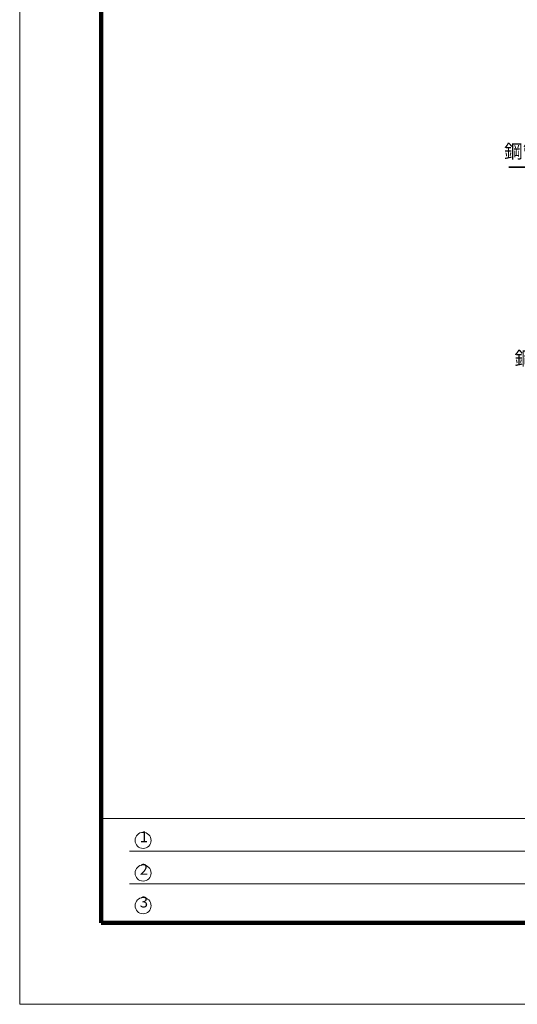
# Model space of a CAD drawing. Extents: x 0 to 12600, y 0 to 8910.
# Drawn here: x 0 to 2746, y 0 to 5429 of the extents above; entities that cross this region are included whole.
import ezdxf
from ezdxf.enums import TextEntityAlignment as Align

# ---------------------------------------------------------------- set-up
doc = ezdxf.new("R2010")
doc.units = 0
doc.header["$LTSCALE"] = 30
for name, color, linetype, lineweight in [('D-STR-HTXT\u3000旗上げ', 7, 'Continuous', 13), ('D-TTL-FRAM', 2, 'Continuous', 13), ('D-TTL-TXT', 7, 'Continuous', 13), ('V-nasSTD', 7, 'Continuous', 0)]:
    doc.layers.add(name, color=color, linetype=linetype, lineweight=lineweight)
doc.styles.add('YOKO_GOTHIC', font='msgothic.ttc')
doc.dimstyles.get("Standard").update_dxf_attribs({"dimtxt": 0.18, "dimasz": 0.18, "dimexe": 0.18, "dimexo": 0.0625, "dimgap": 0.09, "dimtad": 0, "dimtih": 1, "dimtoh": 1, "dimdec": 4, "dimzin": 0, "dimdsep": 46, "dimtxsty": 'Standard', "dimcen": 0.09, "dimadec": 0, "dimazin": 0, "dimtfac": 1, "dimtdec": 4, "dimtofl": 0, "dimtmove": 0, "dimatfit": 3, "dimfxl": 1, "dimtolj": 1, "dimtzin": 0, "dimarcsym": 0})

msp = doc.modelspace()

# ---------------------------------------------------------------- linework, layer by layer
at = {"layer": 'D-TTL-FRAM', "color": 7}
for p, q in [((450, 1023.7), (12150, 1023.7)), ((3388.8, 843.7), (605.1, 843.7)), ((3388.8, 663.7), (605.1, 663.7))]:
    msp.add_line(p, q, dxfattribs=at)
at = {"layer": 'D-TTL-TXT', "color": 7}
for centre in [(681, 903.8), (681, 723.8), (681, 543.8)]:
    msp.add_circle(centre, 44.4, dxfattribs=at)
at = {"layer": 'V-nasSTD', "lineweight": 0}
msp.add_line((0, 0), (0, 0), dxfattribs=at)
msp.add_line((0, 0), (0, 0), dxfattribs=at)
msp.add_line((0, 0), (0, 0), dxfattribs=at)
at = {"layer": 'V-nasSTD', "color": 5, "linetype": 'Continuous', "lineweight": 13}
msp.add_lwpolyline([(0, 0), (0, 8910), (12600, 8910), (12600, 0)], close=True, dxfattribs=at)
at = {"layer": 'V-nasSTD', "color": 3, "linetype": 'Continuous', "lineweight": 140}
msp.add_lwpolyline([(450, 450), (450, 8460), (12150, 8460), (12150, 450)], close=True, dxfattribs=at)

# ---------------------------------------------------------------- texts
at = {"layer": 'D-STR-HTXT\u3000旗上げ', "style": 'YOKO_GOTHIC'}
for s, p in [('鋼管 φ114.3x3.5', (2672.8, 4642.6)), ('鋼管 φ34.0x2.3', (2730.5, 3501.4))]:
    msp.add_text(s, height=75, dxfattribs=at).set_placement(p, align=Align.BOTTOM_LEFT)
at = {"layer": 'D-TTL-TXT', "color": 7, "style": 'YOKO_GOTHIC'}
for s, p in [('1', (662.7, 875.3)), ('2', (662.7, 695.3)), ('3', (662.7, 515.3))]:
    msp.add_text(s, height=60, dxfattribs=at).set_placement(p, align=Align.BOTTOM_LEFT)

# ---------------------------------------------------------------- leaders
at = {"layer": 'D-STR-HTXT\u3000旗上げ'}
msp.add_leader([(4022.9, 4158.3), (3481.6, 4616), (3469.6, 4616), (2699.4, 4616), (3084.5, 4616)], dimstyle='Standard', override={"dimasz": 90, "dimldrblk": 'Open'}, dxfattribs=at)

doc.saveas('drawing.dxf')
